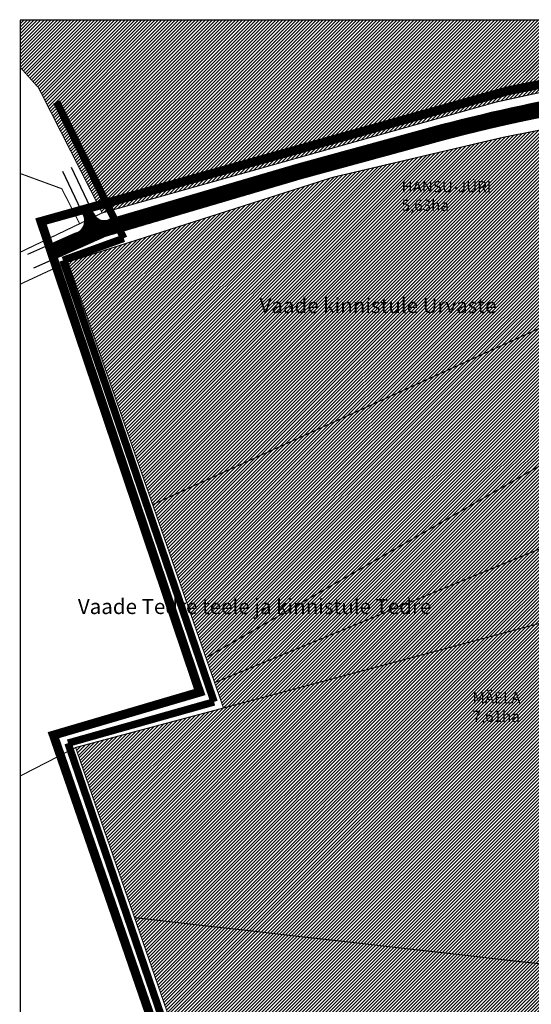
# Model space of a CAD drawing. Units: metres. Extents: x 9410 to 551545, y -1761 to 6585150.
# Drawn here: x 549313 to 549654, y 6584488 to 6585146 of the extents above; entities that cross this region are included whole.
import ezdxf

# ---------------------------------------------------------------- set-up
doc = ezdxf.new("R2010")
doc.units = ezdxf.units.M
doc.header["$LTSCALE"] = 0.5
for name, pattern in [('CENTER', [2, 1.25, -0.25, 0.25, -0.25]), ('DASHDOT', [1, 0.5, -0.25, 0, -0.25]), ('DASHEDX2', [1.5, 1, -0.5]), ('KATASTRIPIIR', [0.02, 0.01, 0.01])]:
    doc.linetypes.add(name, pattern=pattern)
for name, color, linetype, lineweight in [('AR_tekst', 7, 'Continuous', 15), ('DP teks', 7, 'Continuous', 9), ('kontakt', 8, 'DASHDOT', 0)]:
    doc.layers.add(name, color=color, linetype=linetype, lineweight=lineweight)
for name, color, linetype in [('DP-naaber-ala-menetlet', 151, 'DASHEDX2'), ('majad', 41, 'Continuous'), ('olemasolev katastripiir', 36, 'Continuous'), ('PIIR', 32, 'Continuous'), ('TEE', 21, 'Continuous'), ('VORMISTUS', 7, 'Continuous')]:
    doc.layers.add(name, color=color, linetype=linetype)
doc.styles.add('romans', font='romans.shx')
doc.styles.get("Standard").update_dxf_attribs({"font": 'arial.ttf'})
pattern_1 = [(74.99999999999999, (0, 0), (-0.1533407249233896, 0.0410875234100252), [])]
pattern_2 = [(45, (0, 0), (-1.122532015133644, 1.122532015133644), [])]

msp = doc.modelspace()

# ---------------------------------------------------------------- hatches: boundary and pattern name
at = {"layer": 'majad', "lineweight": 15, "ltscale": 100, "true_color": 0x949400}
h = msp.add_hatch(dxfattribs=at)
h.set_pattern_fill('ANSI31', color=54, scale=0.5, style=0)
h.set_pattern_definition(pattern_2)
h.paths.add_polyline_path([(549630.954854952, 6585090.709484926), (549686.9827648611, 6585145.397360791), (549313.0184395321, 6585145.397360791), (549313.0184395321, 6585113.902661675), (549325.2448549549, 6585100.259484928), (549367.7648549543, 6585016.639484929)])
h.paths.add_polyline_path([(549803.4694412634, 6585145.397360791), (549686.9827648622, 6585145.397360791), (549630.9548549519, 6585090.709484927), (549722.8048549374, 6585110.729484923), (549811.3048549538, 6585126.279484926)])
h = msp.add_hatch(dxfattribs=at)
h.set_pattern_fill('ANSI31', color=54, scale=0.5, style=0)
h.set_pattern_definition(pattern_2)
h.paths.add_polyline_path([(549795.6848549538, 6585094.00948493), (549726.9848549435, 6585085.059484928), (549635.9448549445, 6585067.229484927), (549521.6548549433, 6585040.379484926), (549344.884854954, 6584983.819484928), (549401.4848549532, 6584821.78948493), (549680.3648549538, 6584948.889484929)])
h.paths.add_polyline_path([(549802.2948549546, 6584929.529484928), (549873.5348549534, 6584929.219484927), (549891.0233129942, 6584966.069051024), (549801.3448539703, 6585008.629605569), (549840.0655162773, 6585096.998548203), (549795.6848549538, 6585094.009484929), (549680.3648549541, 6584948.88948493), (549401.484854954, 6584821.789484928), (549437.084854954, 6584719.429484929)])
h = msp.add_hatch(dxfattribs=at)
h.set_pattern_fill('ANSI31', color=54, scale=0.5, style=0)
h.set_pattern_definition(pattern_2)
h.paths.add_polyline_path([(549873.534854954, 6584929.21948493), (549802.2948549544, 6584929.52948493), (549437.0848549539, 6584719.429484929), (549442.8948549539, 6584702.809484929), (549769.4848549537, 6584837.18948493), (549776.5748549537, 6584809.339484929), (549785.9748549538, 6584811.739484929), (549782.3948549536, 6584825.129484928), (549777.5048549538, 6584823.669484929), (549773.9548549539, 6584837.939484929), (549775.9165781375, 6584838.334123978), (549775.336905394, 6584841.060680214), (549777.990433428, 6584841.643504291), (549778.575030671, 6584838.868923786), (549791.0548549538, 6584841.379484929), (549794.2848549536, 6584842.029484928), (549793.7948549537, 6584845.269484929), (549800.074854954, 6584846.369484928), (549823.1648549541, 6584835.669484928), (549823.9123934353, 6584835.410414341), (549829.3134170995, 6584852.191326948), (549835.7175025998, 6584849.823402954)])
h.paths.add_polyline_path([(549820.4727414575, 6584874.086438473), (549820.4159321865, 6584870.039148819), (549812.7303378226, 6584870.25457248), (549812.885801517, 6584874.372843543)], flags=16)
h.paths.add_polyline_path([(549781.6272392108, 6584821.111260811), (549784.6969470221, 6584812.329420341), (549779.0733757172, 6584810.354765497), (549776.0792071715, 6584819.313205542)], flags=16)
h.paths.add_polyline_path([(549826.8548549551, 6584824.509484936), (549826.8684724426, 6584824.551813421), (549821.0421291915, 6584826.49253943), (549823.9123934351, 6584835.41041434), (549823.1648549503, 6584835.669484933), (549801.6592420914, 6584845.635273479), (549803.074867727, 6584838.219188905), (549792.1676104738, 6584835.848416909), (549791.1536607816, 6584841.399361656), (549778.5750306709, 6584838.868923787), (549780.030073715, 6584831.96308543), (549777.3945230113, 6584831.382443301), (549775.9165781377, 6584838.334123978), (549773.9548549535, 6584837.939484929), (549777.5048549536, 6584823.66948493), (549782.3948549536, 6584825.129484929), (549785.9748549537, 6584811.739484929), (549776.5748549539, 6584809.33948493), (549769.4848549537, 6584837.189484928), (549442.8948549536, 6584702.809484929), (549448.8048549535, 6584685.869484928), (549715.2748549434, 6584757.199484928), (549808.024854954, 6584774.41948493)])
h.paths.add_polyline_path([(549808.0323551369, 6584818.187462101), (549807.7319283128, 6584822.867645996), (549813.4494050575, 6584823.190566717), (549813.7767295284, 6584818.390648676)], flags=16)
h = msp.add_hatch(dxfattribs=at)
h.set_pattern_fill('ANSI31', color=54, scale=0.5, style=0)
h.set_pattern_definition(pattern_2)
h.paths.add_polyline_path([(549793.4948549538, 6584656.669484928), (549724.0748549538, 6584643.399484928), (549715.2748549536, 6584757.199484929), (549448.8048549538, 6584685.869484928), (549350.0348549543, 6584659.459484928), (549389.3848549539, 6584545.769484929), (549806.6748549539, 6584498.279484928)])
h.paths.add_polyline_path([(549389.3848549534, 6584545.76948493), (549417.4648549538, 6584464.649484928), (549738.3348549538, 6584443.469484929), (549743.3148549538, 6584400.819484929), (549817.6548549539, 6584416.729484929), (549806.6748549538, 6584498.279484929)])
at = {"layer": 'PIIR', "linetype": 'KATASTRIPIIR', "ltscale": 0.5, "true_color": 0x9e9e9e}
h = msp.add_hatch(dxfattribs=at)
h.set_pattern_fill('ANSI31', color=253, scale=0.05, angle=30, style=0)
h.set_pattern_definition(pattern_1)
h.paths.add_polyline_path([(549702.7019649649, 6585088.104783368), (549764.992417791, 6585096.459740498, -0.001519996633594285), (549769.72743718, 6585097.130096209), (549768.3557814105, 6585107.035577544, 0.001503709464156218), (549763.6119225388, 6585106.364128015), (549701.2530237037, 6585097.999990288, 0.02556639373089074), (549594.4156296862, 6585075.39338262), (549498.5079070288, 6585049.251506982), (549372.5090141117, 6585012.149150388, -0.3216266857992456), (549363.0960434715, 6585014.402364774), (549356.2699202632, 6585011.131541382, -0.3290541981509337), (549350.0205230586, 6585003.133801492), (549332.1874007231, 6584995.194463114), (549335.3959991658, 6584985.676683469), (549369.6370680726, 6585000.92086939), (549501.3078769105, 6585039.677726203), (549596.9829958053, 6585065.72856854, -0.02553801979556282)])
h = msp.add_hatch(dxfattribs=at)
h.set_pattern_fill('ANSI31', color=253, scale=0.05, angle=30, style=0)
h.set_pattern_definition(pattern_1)
h.paths.add_polyline_path([(549363.0960434717, 6585014.402364774, -0.07419215711819449), (549361.7834021862, 6585016.471265641), (549360.017575311, 6585020.214730711), (549353.7782123698, 6585018.468004134), (549355.784830254, 6585014.214074112, -0.09205458832988866), (549356.2699202633, 6585011.131541382)])

# ---------------------------------------------------------------- linework, layer by layer
at = {"layer": 'DP-naaber-ala-menetlet', "color": 6, "linetype": 'CENTER', "ltscale": 20, "const_width": 5}
for points in [[(549382.1997460576, 6584999.682447623), (549337.3453451, 6585090.852754913)], [(549341.5814525745, 6584984.939153813), (549382.1997460576, 6584999.682447623)], [(549442.5548644294, 6584689.943003278), (549341.5814525745, 6584984.939153813)], [(549344.9343370987, 6584662.391812488), (549442.5548644294, 6584689.943003278)], [(549414.0047309744, 6584460.429022464), (549344.9343370987, 6584662.391812488)]]:
    msp.add_lwpolyline(points, dxfattribs=at)
at = {"layer": 'kontakt', "color": 146, "lineweight": 30, "ltscale": 60, "true_color": 0x005f7f, "const_width": 6, "flags": 128}
msp.add_lwpolyline([(549525.8923879069, 6584446.314428126), (549549.4561280593, 6584268.604863079), (549549.4561280593, 6584268.604863079), (549549.4561280593, 6584268.604863079), (549549.4561280593, 6584268.604863079), (549549.4561280593, 6584268.604863079), (549549.4561280593, 6584268.604863079), (549549.4561280593, 6584268.604863079), (549549.4561280593, 6584268.604863079), (549549.4561280593, 6584268.604863079), (549571.5261470766, 6584187.23616467), (549562.0038214154, 6584102.753868847), (549868.9831235224, 6584060.867979534), (550252.9879614046, 6584112.781222815), (550723.4148549538, 6584029.683338972), (550727.0270583793, 6584237.641192487), (550758.6148549537, 6584584.079484928), (550514.2035825587, 6585097.398123072), (550416.2158207452, 6585076.198849248), (550416.2158207452, 6585076.198849248), (550416.2158207452, 6585076.198849248), (550416.2158207452, 6585076.198849248), (550416.2158207452, 6585076.198849248), (550416.2158207452, 6585076.198849248), (550416.2158207452, 6585076.198849248), (550416.2158207452, 6585076.198849248), (550416.2158207452, 6585076.198849248), (549823.210089596, 6585134.805345952), (549638.647199503, 6585098.21784968), (549326.8800671408, 6585010.937795425), (549432.8913438738, 6584696.472775935), (549335.2238469294, 6584667.739842554), (549409.1293183912, 6584453.291327151), (549525.8923879069, 6584446.314428126)], dxfattribs=at)
at = {"layer": 'olemasolev katastripiir', "const_width": 0.7, "flags": 128}
for points in [[(549686.9827648624, 6585145.397360793), (549630.9548549538, 6585090.709484929), (549367.7648549537, 6585016.639484929), (549325.2448549537, 6585100.259484929), (549313.0184395321, 6585113.902661677)], [(549803.4694412634, 6585145.397360793), (549811.3048549538, 6585126.279484929), (549722.8048549538, 6585110.729484929), (549630.9548549538, 6585090.709484929), (549686.9827648624, 6585145.397360793)], [(549313.0184395323, 6584990.407046582), (549367.7648549537, 6585016.639484929), (549630.9548549538, 6585090.709484929), (549722.8048549538, 6585110.729484929), (549811.3048549538, 6585126.279484929), (549893.9748549537, 6585127.609484929), (549939.2248549537, 6585125.089484929), (549981.0148549537, 6585116.209484929), (549980.1048549537, 6585114.889484929), (550019.9348549538, 6585109.829484928), (550189.6048549537, 6585101.109484929), (550324.6548549538, 6585085.619484928)], [(550255.9806688136, 6585060.566251253), (550134.9418997383, 6585073.798946407), (550018.4007285563, 6585087.952214198), (549967.6979762428, 6585091.148113377), (549937.2248549537, 6585093.719484929), (549841.0654690248, 6585097.320808321), (549795.6415603793, 6585094.003844661), (549726.9848549537, 6585085.059484929), (549635.9448549538, 6585067.229484929), (549521.6548549538, 6585040.379484929), (549344.8848549537, 6584983.819484929), (549313.018439532, 6584969.03266015)], [(549313.0184395324, 6585042.987678135), (549340.7648549537, 6585032.819484929), (549352.7448549537, 6585009.439484929), (549313.0184395319, 6584990.404907386)], [(549313.018439532, 6584969.03266015), (549344.8848549537, 6584983.819484929), (549401.4848549537, 6584821.789484929), (549437.0848549538, 6584719.429484929), (549442.8948549537, 6584702.809484929), (549448.8048549538, 6584685.869484928), (549350.0348549538, 6584659.459484929), (549313.0184395321, 6584640.442586064)], [(549313.0184395321, 6584640.442586064), (549350.0348549538, 6584659.459484929), (549389.3848549537, 6584545.769484929), (549417.4648549538, 6584464.649484929), (549313.0184395316, 6584426.048016693)]]:
    msp.add_lwpolyline(points, dxfattribs=at)
for points in [[(549401.4848549537, 6584821.789484929), (549680.3648549537, 6584948.889484929), (549795.6848549538, 6585094.009484929), (549840.5248549538, 6585097.029484929), (549937.2248549537, 6585093.719484929), (549951.0513061255, 6585092.552786484), (549873.5348549538, 6584929.219484929), (549802.2948549538, 6584929.529484929), (549437.0848549538, 6584719.429484929), (549401.4848549537, 6584821.789484929)], [(549344.8848549537, 6584983.819484929), (549521.6548549538, 6585040.379484929), (549635.9448549538, 6585067.229484929), (549726.9848549537, 6585085.059484929), (549795.6848549538, 6585094.009484929), (549680.3648549537, 6584948.889484929), (549401.4848549537, 6584821.789484929), (549344.8848549537, 6584983.819484929)], [(549437.0848549538, 6584719.429484929), (549802.2948549538, 6584929.529484929), (549873.5348549538, 6584929.219484929), (549834.5248549538, 6584847.319484929), (549829.7148549538, 6584833.399484929), (549823.1648549538, 6584835.669484929), (549800.0748549538, 6584846.369484928), (549793.7948549538, 6584845.269484929), (549794.2848549538, 6584842.029484929), (549791.0548549538, 6584841.379484929), (549773.9548549538, 6584837.939484929), (549777.5048549537, 6584823.669484929), (549782.3948549537, 6584825.129484929), (549785.9748549537, 6584811.739484929), (549776.5748549538, 6584809.339484929), (549769.4848549537, 6584837.189484929), (549442.8948549537, 6584702.809484929), (549437.0848549538, 6584719.429484929)], [(549442.8948549537, 6584702.809484929), (549769.4848549537, 6584837.189484929), (549776.5748549538, 6584809.339484929), (549785.9748549537, 6584811.739484929), (549782.3948549537, 6584825.129484929), (549777.5048549537, 6584823.669484929), (549773.9548549538, 6584837.939484929), (549791.0548549538, 6584841.379484929), (549794.2848549538, 6584842.029484929), (549793.7948549538, 6584845.269484929), (549800.0748549538, 6584846.369484928), (549823.1648549538, 6584835.669484929), (549829.7148549538, 6584833.399484929), (549826.8548549537, 6584824.509484929), (549808.0248549538, 6584774.419484929), (549715.2748549538, 6584757.199484929), (549448.8048549538, 6584685.869484928), (549442.8948549537, 6584702.809484929)], [(549350.0348549538, 6584659.459484929), (549448.8048549538, 6584685.869484928), (549715.2748549538, 6584757.199484929), (549724.0748549538, 6584643.399484929), (549793.4948549537, 6584656.669484929), (549806.6748549538, 6584498.279484929), (549389.3848549537, 6584545.769484929), (549350.0348549538, 6584659.459484929)], [(549389.3848549537, 6584545.769484929), (549806.6748549538, 6584498.279484929), (549817.6548549538, 6584416.729484929), (549743.3148549538, 6584400.819484929), (549738.3348549538, 6584443.469484929), (549417.4648549538, 6584464.649484929), (549389.3848549537, 6584545.769484929)]]:
    msp.add_lwpolyline(points, close=True, dxfattribs=at)
at = {"layer": 'TEE', "color": 0, "linetype": 'Continuous'}
for p, q in [((549594.4156296885, 6585075.393382621), (549498.5079070199, 6585049.251506994)), ((549596.9829958053, 6585065.72856854), (549501.3078768703, 6585039.677726201)), ((549498.5079070199, 6585049.251506994), (549372.5090141117, 6585012.149150388)), ((549355.7848302538, 6585014.214074112), (549341.5638667787, 6585044.361808738)), ((549361.949829395, 6585016.118448243), (549347.341580224, 6585047.087209266)), ((549501.3078768703, 6585039.677726201), (549369.6370680783, 6585000.92086939)), ((549350.0205230596, 6585003.133801492), (549317.886971437, 6584988.827886085)), ((549369.6370680783, 6585000.92086939), (549321.9541329783, 6584979.692340288))]:
    msp.add_line(p, q, dxfattribs=at)
for centre, radius, start, end in [((549868.7476798993, 6584042.674190605), 1068.534979928471, 99.01840226074947, 104.8765119507017), ((549868.7476798993, 6584042.674190605), 1058.534979928471, 99.01840226074947, 104.8765119507017), ((549369.3727759025, 6585019.835581646), 8.301639331165456, 203.9073731487879, 292.1965730819526), ((549347.7268351727, 6585011.366573744), 8.546317515391648, 285.5680793730689, 19.46217495168874)]:
    msp.add_arc(centre, radius, start, end, dxfattribs=at)
at = {"layer": 'VORMISTUS'}
msp.add_lwpolyline([(549313.0184395316, 6584027.192526902), (551544.6255858256, 6584027.001431232), (551544.6255858256, 6585145.397360792), (549313.0184395321, 6585145.397360793)], close=True, dxfattribs=at)

# ---------------------------------------------------------------- texts
at = {"layer": 'AR_tekst', "char_height": 10.06580494123198, "width": 338.9190985550067, "attachment_point": 1}
for s, insert in [('{\\fSwis721 LtEx BT|b0|i0|c0|p34;Vaade kinnistule Urvaste}', (549472.8840159391, 6584959.805682414)), ('{\\fSwis721 LtEx BT|b0|i0|c0|p34;Vaade Tedre teele ja kinnistule Tedre}', (549351.5406906704, 6584758.706877684))]:
    msp.add_mtext(s, dxfattribs=dict(at, insert=insert))
at = {"layer": 'DP teks', "char_height": 7.438858531982224, "attachment_point": 1, "style": 'romans'}
for s, insert in [('HANSU-JÜRI\\P5,63ha', (549567.788461652, 6585037.888199399)), ('MÄELA\\P7,61ha', (549615.1671620518, 6584696.395234734))]:
    msp.add_mtext_dynamic_manual_height_columns(s, width=17.31737219158094, gutter_width=12.5, heights=[0], dxfattribs=dict(at, insert=insert)).dxf.set("width", 49.07660607108846)

doc.saveas('drawing.dxf')
